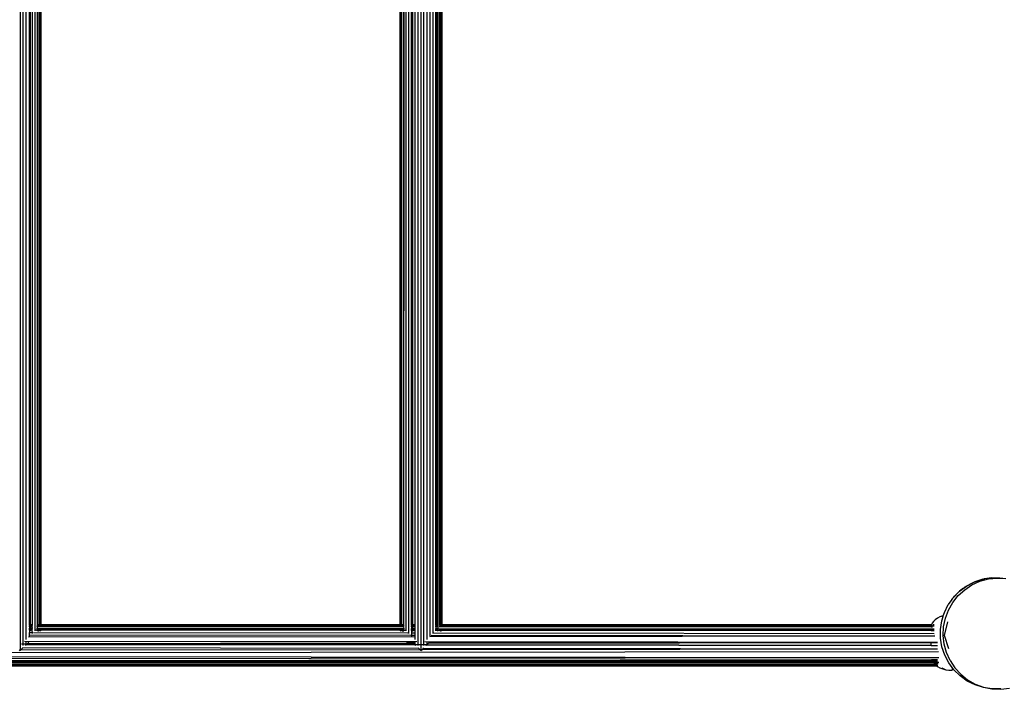
# Model space of a CAD drawing. Extents: x -3.6 to 3, y -5.5 to 5.3.
# Drawn here: x 0 to 0.8, y -0.7 to -0.1 of the extents above; entities that cross this region are included whole.
import ezdxf

# ---------------------------------------------------------------- set-up
doc = ezdxf.new("R2010")
doc.units = 0
doc.layers.get('0').update_dxf_attribs({"linetype": 'CONTINUOUS'})

msp = doc.modelspace()

# ---------------------------------------------------------------- linework, layer by layer
for p, q in [((-0.04504, 0.33945), (-0.04504, -0.66179)), ((-0.04252, -0.66079), (-0.04252, 0.33701)), ((-0.03993, -0.65692), (-0.03993, 0.33449)), ((0.28268, 0.33701), (0.28268, -0.66122)), ((0.2852, 0.33945), (0.2852, -0.66179)), ((0.28772, -0.66123), (0.28772, 0.33701)), ((0.29031, -0.65692), (0.29031, 0.33449)), ((-0.03274, -0.64986), (-0.03274, 0.32752)), ((0.2729, 0.32752), (0.2729, -0.64986)), ((0.27509, 0.32967), (0.27509, -0.65201)), ((0.29287, -0.6544), (0.29287, 0.33201)), ((0.2953, -0.65201), (0.2953, 0.32967)), ((-0.03737, -0.64492), (-0.03737, 0.32258)), ((-0.0366, 0.32258), (-0.0366, -0.64492)), ((-0.03494, -0.64492), (-0.03494, 0.32258)), ((-0.03089, 0.32258), (-0.03089, -0.64492)), ((-0.03064, -0.64492), (-0.03064, 0.32258)), ((-0.02944, -0.64492), (-0.02944, 0.32258)), ((-0.02842, -0.64492), (-0.02842, 0.32258)), ((-0.02783, -0.64492), (-0.02783, 0.32258)), ((-0.02765, -0.64492), (-0.02765, 0.32258)), ((0.26781, 0.32258), (0.26781, -0.64492)), ((0.26799, 0.32258), (0.26799, -0.64492)), ((0.26858, 0.32258), (0.26858, -0.64492)), ((0.26959, -0.64492), (0.26959, 0.32258)), ((0.2708, 0.32258), (0.2708, -0.64492)), ((0.27105, 0.32258), (0.271, -0.64492)), ((0.27752, -0.64492), (0.27752, 0.32258)), ((0.27857, -0.64492), (0.27857, 0.32258)), ((0.28009, 0.32258), (0.28009, -0.64492)), ((0.29749, -0.64492), (0.29749, 0.32258)), ((0.29788, -0.64492), (0.29788, 0.32258)), ((0.2988, -0.64492), (0.2988, 0.32258)), ((0.29935, -0.64492), (0.29935, 0.32258)), ((0.3008, -0.64492), (0.3008, 0.32258)), ((0.30182, -0.64492), (0.30182, 0.32258)), ((0.3024, -0.64492), (0.3024, 0.32258)), ((0.30259, -0.64492), (0.30259, 0.32258)), ((0.74151, -0.60942), (0.748, -0.60729)), ((0.74585, -0.60791), (0.74151, -0.60942)), ((0.7458, -0.60892), (0.75274, -0.60701)), ((0.74661, -0.60766), (0.7465, -0.60769)), ((0.748, -0.60729), (0.74661, -0.60766)), ((0.748, -0.60729), (0.74869, -0.60718)), ((0.74878, -0.60716), (0.74869, -0.60718)), ((0.74886, -0.60714), (0.74878, -0.60716)), ((0.74894, -0.60712), (0.74886, -0.60714)), ((0.74902, -0.6071), (0.74894, -0.60712)), ((0.7491, -0.60708), (0.74902, -0.6071)), ((0.74917, -0.60706), (0.7491, -0.60708)), ((0.74925, -0.60704), (0.74917, -0.60706)), ((0.74931, -0.60703), (0.74925, -0.60704)), ((0.74938, -0.60701), (0.74931, -0.60703)), ((0.74944, -0.607), (0.74938, -0.60701)), ((0.74944, -0.607), (0.74955, -0.60697)), ((0.74955, -0.60697), (0.74965, -0.60695)), ((0.74965, -0.60695), (0.74973, -0.60693)), ((0.74983, -0.60691), (0.74973, -0.60693)), ((0.74983, -0.60691), (0.74989, -0.6069)), ((0.7551, -0.60612), (0.74989, -0.6069)), ((0.75274, -0.60701), (0.75989, -0.60621)), ((0.7551, -0.60612), (0.7623, -0.60607)), ((0.75989, -0.60621), (0.76468, -0.60643)), ((0.7623, -0.60607), (0.76468, -0.60643)), ((0.76468, -0.60643), (0.76708, -0.60654)), ((0.72792, -0.62071), (0.73323, -0.61586)), ((0.72899, -0.61715), (0.73478, -0.61288)), ((0.73231, -0.61455), (0.72899, -0.61715)), ((0.72899, -0.61715), (0.73047, -0.61592)), ((0.73478, -0.61288), (0.73287, -0.61414)), ((0.73323, -0.61586), (0.73924, -0.6119)), ((0.73478, -0.61288), (0.74117, -0.60956)), ((0.7388, -0.61067), (0.73478, -0.61288)), ((0.73478, -0.61288), (0.73676, -0.61172)), ((0.73924, -0.6119), (0.7458, -0.60892)), ((0.74117, -0.60956), (0.73942, -0.61035)), ((0.74151, -0.60942), (0.74117, -0.60956)), ((0.74151, -0.60942), (0.74366, -0.60861)), ((0.72274, -0.62381), (0.71974, -0.62813)), ((0.72274, -0.62381), (0.72276, -0.62378)), ((0.72276, -0.62378), (0.72281, -0.62372)), ((0.72276, -0.62378), (0.72279, -0.62374)), ((0.72279, -0.62374), (0.72283, -0.6237)), ((0.72279, -0.62374), (0.72281, -0.62372)), ((0.72281, -0.62372), (0.72285, -0.62367)), ((0.72281, -0.62372), (0.72283, -0.6237)), ((0.72283, -0.6237), (0.72285, -0.62367)), ((0.72285, -0.62367), (0.7229, -0.6236)), ((0.7229, -0.6236), (0.72296, -0.62352)), ((0.72296, -0.62352), (0.72304, -0.62343)), ((0.72304, -0.62343), (0.72308, -0.62338)), ((0.72308, -0.62338), (0.72312, -0.62333)), ((0.72312, -0.62333), (0.72316, -0.62328)), ((0.72316, -0.62328), (0.72321, -0.62322)), ((0.72321, -0.62322), (0.72326, -0.62316)), ((0.72326, -0.62316), (0.72331, -0.6231)), ((0.72331, -0.6231), (0.72336, -0.62304)), ((0.72336, -0.62304), (0.72342, -0.62297)), ((0.72342, -0.62297), (0.72347, -0.62291)), ((0.72343, -0.62634), (0.72792, -0.62071)), ((0.72347, -0.62291), (0.72393, -0.62227)), ((0.72393, -0.62227), (0.72395, -0.62225)), ((0.72395, -0.62225), (0.72871, -0.61739)), ((0.72395, -0.62225), (0.72496, -0.6211)), ((0.72496, -0.6211), (0.72655, -0.61945)), ((0.72871, -0.61739), (0.72703, -0.61896)), ((0.72871, -0.61739), (0.72899, -0.61715)), ((0.71652, -0.63456), (0.71974, -0.62813)), ((0.71734, -0.63933), (0.71987, -0.6326)), ((0.71987, -0.6326), (0.72343, -0.62634)), ((0.70895, -0.64062), (0.70753, -0.642)), ((0.71072, -0.63938), (0.70895, -0.64062)), ((0.71278, -0.63833), (0.71072, -0.63938)), ((0.7151, -0.63749), (0.71278, -0.63833)), ((0.71546, -0.63792), (0.71431, -0.63848)), ((0.71434, -0.64142), (0.71546, -0.63792)), ((0.71563, -0.63736), (0.7151, -0.63749)), ((0.71546, -0.63792), (0.71563, -0.63736)), ((0.71563, -0.63736), (0.71652, -0.63456)), ((0.71589, -0.64639), (0.71734, -0.63933)), ((-0.0366, -0.64492), (-0.03737, -0.64492)), ((-0.03737, -0.64505), (-0.03737, -0.64492)), ((-0.03737, -0.64505), (-0.0366, -0.64505)), ((-0.03737, -0.64505), (-0.03737, -0.64552)), ((-0.0366, -0.64552), (-0.03737, -0.64552)), ((-0.03737, -0.64614), (-0.03737, -0.64552)), ((-0.0366, -0.64614), (-0.03737, -0.64614)), ((-0.03737, -0.6464), (-0.03737, -0.64614)), ((-0.0366, -0.6464), (-0.03737, -0.6464)), ((-0.03737, -0.6464), (-0.03737, -0.64764)), ((-0.03737, -0.64764), (-0.0366, -0.64764)), ((-0.03737, -0.64819), (-0.03737, -0.64764)), ((-0.0366, -0.64815), (-0.03737, -0.64819)), ((-0.03737, -0.64832), (-0.03737, -0.64819)), ((-0.03737, -0.64832), (-0.0366, -0.64832)), ((-0.03737, -0.64879), (-0.03737, -0.64832)), ((-0.03737, -0.64879), (-0.0366, -0.64883)), ((-0.03737, -0.64883), (-0.03737, -0.64879)), ((-0.0366, -0.64883), (-0.03737, -0.64883)), ((-0.03737, -0.64904), (-0.03737, -0.64883)), ((-0.0366, -0.64492), (-0.0366, -0.64505)), ((-0.03494, -0.64492), (-0.0366, -0.64492)), ((-0.0366, -0.64505), (-0.0366, -0.64552)), ((-0.0366, -0.64505), (-0.03494, -0.64505)), ((-0.0366, -0.64614), (-0.0366, -0.64552)), ((-0.03494, -0.64552), (-0.0366, -0.64552)), ((-0.0366, -0.64614), (-0.0366, -0.6464)), ((-0.03497, -0.64614), (-0.0366, -0.64614)), ((-0.03497, -0.6464), (-0.0366, -0.6464)), ((-0.0366, -0.6464), (-0.0366, -0.64764)), ((-0.0366, -0.64764), (-0.0366, -0.64815)), ((-0.0366, -0.64764), (-0.03494, -0.64764)), ((-0.03497, -0.64815), (-0.0366, -0.64815)), ((-0.0366, -0.64815), (-0.0366, -0.64832)), ((-0.0366, -0.64832), (-0.03497, -0.64832)), ((-0.0366, -0.64832), (-0.0366, -0.64883)), ((-0.03497, -0.64883), (-0.0366, -0.64883)), ((-0.0366, -0.64883), (-0.0366, -0.64904)), ((-0.03497, -0.64513), (-0.03494, -0.64505)), ((-0.03494, -0.64552), (-0.03497, -0.64513)), ((-0.03497, -0.64576), (-0.03494, -0.64552)), ((-0.03497, -0.64614), (-0.03497, -0.64576)), ((-0.03497, -0.6464), (-0.03497, -0.64614)), ((-0.03494, -0.64614), (-0.03497, -0.64614)), ((-0.03497, -0.64677), (-0.03497, -0.6464)), ((-0.03494, -0.6464), (-0.03497, -0.6464)), ((-0.03494, -0.64764), (-0.03497, -0.64677)), ((-0.03497, -0.64815), (-0.03494, -0.64764)), ((-0.03494, -0.64819), (-0.03497, -0.64815)), ((-0.03497, -0.64815), (-0.03497, -0.64832)), ((-0.03497, -0.64832), (-0.03494, -0.64832)), ((-0.03497, -0.64883), (-0.03497, -0.64832)), ((-0.03497, -0.64883), (-0.03494, -0.64879)), ((-0.03494, -0.64883), (-0.03497, -0.64883)), ((-0.03497, -0.64904), (-0.03497, -0.64883)), ((-0.03494, -0.64505), (-0.03494, -0.64492)), ((-0.03089, -0.64492), (-0.03089, -0.64505)), ((-0.03089, -0.64492), (-0.03064, -0.64492)), ((-0.03089, -0.64505), (-0.03085, -0.64513)), ((-0.03089, -0.64505), (-0.03089, -0.64552)), ((-0.03089, -0.64505), (-0.03064, -0.64505)), ((-0.02944, -0.64552), (-0.03089, -0.64552)), ((-0.03089, -0.64613), (-0.03089, -0.64552)), ((-0.03085, -0.64576), (-0.03089, -0.64613)), ((-0.03089, -0.64613), (-0.03089, -0.6464)), ((-0.03089, -0.64613), (-0.03064, -0.64613)), ((-0.03089, -0.6464), (-0.03085, -0.64677)), ((-0.03089, -0.6464), (-0.03089, -0.64764)), ((-0.03089, -0.6464), (-0.03064, -0.6464)), ((-0.03089, -0.64764), (0.27105, -0.64785)), ((-0.03089, -0.64807), (-0.03089, -0.64764)), ((-0.03085, -0.64815), (-0.03089, -0.64819)), ((-0.03089, -0.64819), (-0.03089, -0.64815)), ((-0.03089, -0.64819), (-0.03089, -0.64832)), ((-0.03089, -0.64832), (-0.03089, -0.64879)), ((-0.03089, -0.64832), (-0.03064, -0.64832)), ((-0.03089, -0.64879), (-0.03085, -0.64882)), ((-0.03089, -0.64879), (-0.03089, -0.64882)), ((-0.03085, -0.64882), (-0.03089, -0.64882)), ((-0.03089, -0.64882), (-0.03089, -0.64904)), ((-0.03064, -0.64815), (-0.03085, -0.64815)), ((-0.03064, -0.64882), (-0.03085, -0.64882)), ((-0.03064, -0.64505), (-0.03064, -0.64492)), ((-0.02944, -0.64492), (-0.03064, -0.64492)), ((-0.03064, -0.64513), (-0.03064, -0.64505)), ((-0.03064, -0.64505), (-0.02944, -0.64505)), ((-0.03064, -0.64613), (-0.03064, -0.64576)), ((-0.03064, -0.6464), (-0.03064, -0.64613)), ((-0.02944, -0.64613), (-0.03064, -0.64613)), ((-0.03064, -0.64677), (-0.03064, -0.6464)), ((-0.02944, -0.6464), (-0.03064, -0.6464)), ((-0.02944, -0.64819), (-0.03064, -0.64815)), ((-0.03064, -0.64815), (-0.03064, -0.64832)), ((-0.03064, -0.64832), (-0.02944, -0.64832)), ((-0.03064, -0.64882), (-0.03064, -0.64832)), ((-0.03064, -0.64882), (-0.02944, -0.64879)), ((-0.03064, -0.64904), (-0.03064, -0.64882)), ((-0.02944, -0.64882), (-0.03064, -0.64882)), ((-0.02944, -0.64505), (-0.02944, -0.64492)), ((-0.02944, -0.64552), (-0.02944, -0.64505)), ((-0.02944, -0.64613), (-0.02944, -0.64552)), ((-0.02944, -0.6464), (-0.02944, -0.64613)), ((-0.02944, -0.64677), (-0.02944, -0.6464)), ((-0.02944, -0.64819), (-0.02944, -0.64815)), ((-0.02944, -0.64832), (-0.02944, -0.64819)), ((-0.02944, -0.64879), (-0.02944, -0.64832)), ((-0.02944, -0.64882), (-0.02944, -0.64879)), ((-0.02944, -0.64905), (-0.02944, -0.64882)), ((-0.02842, -0.64613), (-0.0289, -0.64613)), ((-0.02783, -0.64492), (-0.02842, -0.64492)), ((-0.02842, -0.64505), (-0.02842, -0.64492)), ((-0.02842, -0.64505), (-0.02783, -0.64505)), ((-0.02842, -0.64553), (-0.02842, -0.64505)), ((0.26858, -0.64562), (-0.02842, -0.64553)), ((-0.02842, -0.64569), (-0.02842, -0.64553)), ((-0.02842, -0.64613), (-0.02842, -0.64576)), ((-0.02842, -0.6464), (-0.02842, -0.64613)), ((-0.02783, -0.64613), (-0.02842, -0.64613)), ((-0.02842, -0.64677), (-0.02842, -0.6464)), ((-0.02783, -0.6464), (-0.02842, -0.6464)), ((-0.02783, -0.64815), (-0.02842, -0.64819)), ((-0.02842, -0.64819), (-0.02842, -0.64815)), ((-0.02842, -0.64832), (-0.02842, -0.64819)), ((-0.02842, -0.64832), (-0.02783, -0.64832)), ((-0.02842, -0.64879), (-0.02842, -0.64832)), ((-0.02842, -0.64879), (-0.02783, -0.64882)), ((-0.02842, -0.64882), (-0.02842, -0.64879)), ((-0.02783, -0.64882), (-0.02842, -0.64882)), ((-0.02842, -0.64905), (-0.02842, -0.64882)), ((-0.02783, -0.64505), (-0.02783, -0.64492)), ((-0.02765, -0.64492), (-0.02783, -0.64492)), ((-0.02783, -0.64513), (-0.02783, -0.64505)), ((-0.02783, -0.64505), (-0.02765, -0.64505)), ((-0.02783, -0.64613), (-0.02783, -0.64576)), ((-0.02783, -0.6464), (-0.02783, -0.64613)), ((-0.02765, -0.64613), (-0.02783, -0.64613)), ((-0.02783, -0.64677), (-0.02783, -0.6464)), ((-0.02765, -0.6464), (-0.02783, -0.6464)), ((-0.02765, -0.64819), (-0.02783, -0.64815)), ((-0.02783, -0.64815), (-0.02783, -0.64832)), ((-0.02783, -0.64832), (-0.02765, -0.64832)), ((-0.02783, -0.64882), (-0.02783, -0.64832)), ((-0.02765, -0.64882), (-0.02783, -0.64882)), ((-0.02783, -0.64905), (-0.02783, -0.64882)), ((-0.02765, -0.64505), (-0.02765, -0.64492)), ((0.26781, -0.64492), (-0.02765, -0.64492)), ((-0.02765, -0.64513), (-0.02765, -0.64505)), ((-0.02765, -0.64505), (0.26781, -0.64509)), ((-0.02765, -0.64613), (-0.02765, -0.64576)), ((0.26781, -0.64598), (-0.02765, -0.64613)), ((-0.02765, -0.6464), (-0.02765, -0.64613)), ((-0.02765, -0.64677), (-0.02765, -0.6464)), ((0.26781, -0.64655), (-0.02765, -0.6464)), ((0.12034, -0.64815), (-0.02765, -0.64819)), ((-0.02765, -0.64819), (-0.02765, -0.64815)), ((-0.02765, -0.64832), (-0.02765, -0.64819)), ((-0.02765, -0.64832), (0.26781, -0.6484)), ((-0.02765, -0.64882), (-0.02765, -0.64832)), ((-0.02765, -0.64882), (0.26781, -0.64854)), ((0.26781, -0.6487), (-0.02765, -0.64882)), ((-0.02765, -0.64905), (-0.02765, -0.64882)), ((0.26781, -0.64492), (0.26781, -0.64509)), ((0.26799, -0.64492), (0.26781, -0.64492)), ((0.26781, -0.64509), (0.26781, -0.64513)), ((0.26781, -0.64509), (0.26799, -0.64509)), ((0.26781, -0.64576), (0.26781, -0.64598)), ((0.26781, -0.64598), (0.26781, -0.64655)), ((0.26799, -0.64598), (0.26781, -0.64598)), ((0.26781, -0.64655), (0.26781, -0.64677)), ((0.26799, -0.64655), (0.26781, -0.64655)), ((0.26781, -0.64815), (0.26781, -0.6484)), ((0.26781, -0.6484), (0.26781, -0.64854)), ((0.26781, -0.6484), (0.26799, -0.6484)), ((0.26781, -0.64854), (0.26781, -0.6487)), ((0.26781, -0.64854), (0.26799, -0.64854)), ((0.26781, -0.6487), (0.26781, -0.64906)), ((0.26799, -0.6487), (0.26781, -0.6487)), ((0.26799, -0.64492), (0.26799, -0.64509)), ((0.26858, -0.64492), (0.26799, -0.64492)), ((0.26799, -0.64509), (0.26799, -0.64513)), ((0.26799, -0.64509), (0.26858, -0.64509)), ((0.26799, -0.64576), (0.26799, -0.64598)), ((0.26799, -0.64598), (0.26799, -0.64655)), ((0.26858, -0.64598), (0.26799, -0.64598)), ((0.26799, -0.64655), (0.26799, -0.64677)), ((0.26858, -0.64655), (0.26799, -0.64655)), ((0.26799, -0.64815), (0.26799, -0.6484)), ((0.26799, -0.6484), (0.26858, -0.6484)), ((0.26799, -0.6484), (0.26799, -0.64854)), ((0.26799, -0.64854), (0.26858, -0.64854)), ((0.26799, -0.64854), (0.26799, -0.6487)), ((0.26858, -0.6487), (0.26799, -0.6487)), ((0.26799, -0.6487), (0.26799, -0.64907)), ((0.26858, -0.64492), (0.26858, -0.64509)), ((0.26858, -0.64509), (0.26858, -0.64562)), ((0.26858, -0.64562), (0.26858, -0.64569)), ((0.26858, -0.64576), (0.26858, -0.64598)), ((0.26858, -0.64598), (0.26858, -0.64655)), ((0.26891, -0.64598), (0.26858, -0.64598)), ((0.26858, -0.64655), (0.26858, -0.64677)), ((0.26858, -0.64815), (0.26858, -0.6484)), ((0.26858, -0.6484), (0.26858, -0.64854)), ((0.26858, -0.64854), (0.26858, -0.6487)), ((0.26858, -0.6487), (0.26858, -0.64906)), ((0.2708, -0.64492), (0.26959, -0.64492)), ((0.26959, -0.64509), (0.26959, -0.64492)), ((0.26959, -0.64509), (0.2708, -0.64509)), ((0.26959, -0.64509), (0.26959, -0.64562)), ((0.27105, -0.64562), (0.26959, -0.64562)), ((0.26959, -0.64598), (0.26959, -0.64562)), ((0.2708, -0.64598), (0.26959, -0.64598)), ((0.26959, -0.64655), (0.26959, -0.64598)), ((0.2708, -0.64655), (0.26959, -0.64655)), ((0.26959, -0.64677), (0.26959, -0.64655)), ((0.26959, -0.64815), (0.26959, -0.6484)), ((0.26959, -0.6484), (0.2708, -0.6484)), ((0.26959, -0.6484), (0.26959, -0.64854)), ((0.26959, -0.64854), (0.2708, -0.64854)), ((0.26959, -0.64854), (0.26959, -0.6487)), ((0.2708, -0.6487), (0.26959, -0.6487)), ((0.26959, -0.6487), (0.26959, -0.64906)), ((0.271, -0.64492), (0.2708, -0.64492)), ((0.2708, -0.64492), (0.2708, -0.64509)), ((0.2708, -0.64509), (0.271, -0.64509)), ((0.2708, -0.64509), (0.2708, -0.64513)), ((0.2708, -0.64576), (0.2708, -0.64598)), ((0.271, -0.64598), (0.2708, -0.64598)), ((0.2708, -0.64598), (0.2708, -0.64655)), ((0.271, -0.64655), (0.2708, -0.64655)), ((0.2708, -0.64655), (0.2708, -0.64677)), ((0.2708, -0.64815), (0.2708, -0.6484)), ((0.2708, -0.6484), (0.271, -0.6484)), ((0.2708, -0.6484), (0.2708, -0.64854)), ((0.2708, -0.64854), (0.271, -0.64854)), ((0.2708, -0.64854), (0.2708, -0.6487)), ((0.2708, -0.6487), (0.2708, -0.64906)), ((0.27105, -0.6487), (0.2708, -0.6487)), ((0.27105, -0.64492), (0.271, -0.64492)), ((0.271, -0.64492), (0.271, -0.64509)), ((0.271, -0.64509), (0.27105, -0.64509)), ((0.271, -0.64509), (0.271, -0.64513)), ((0.271, -0.64513), (0.27105, -0.64562)), ((0.27105, -0.64562), (0.271, -0.64576)), ((0.271, -0.64576), (0.271, -0.64598)), ((0.27105, -0.64598), (0.271, -0.64598)), ((0.271, -0.64598), (0.271, -0.64655)), ((0.27105, -0.64655), (0.271, -0.64655)), ((0.271, -0.64655), (0.271, -0.64677)), ((0.271, -0.64677), (0.27105, -0.64785)), ((0.271, -0.64815), (0.271, -0.6484)), ((0.27105, -0.64815), (0.271, -0.6484)), ((0.271, -0.6484), (0.27105, -0.6484)), ((0.271, -0.6484), (0.271, -0.64854)), ((0.271, -0.64854), (0.27105, -0.64854)), ((0.271, -0.64854), (0.27105, -0.6487)), ((0.27105, -0.64785), (0.27105, -0.64807)), ((0.27105, -0.6487), (0.27105, -0.64917)), ((0.27857, -0.64492), (0.27752, -0.64492)), ((0.27752, -0.64509), (0.27752, -0.64492)), ((0.27752, -0.64509), (0.27857, -0.64509)), ((0.27752, -0.64509), (0.27752, -0.64562)), ((0.27856, -0.64562), (0.27752, -0.64562)), ((0.27752, -0.64598), (0.27752, -0.64562)), ((0.27857, -0.64598), (0.27752, -0.64598)), ((0.27752, -0.64656), (0.27752, -0.64598)), ((0.27857, -0.64656), (0.27752, -0.64656)), ((0.27752, -0.64656), (0.27752, -0.64785)), ((0.27752, -0.64785), (0.27856, -0.64785)), ((0.27752, -0.6484), (0.27752, -0.64785)), ((0.27752, -0.6484), (0.27857, -0.6484)), ((0.27752, -0.64853), (0.27752, -0.6484)), ((0.27752, -0.64853), (0.27857, -0.64853)), ((0.27752, -0.6487), (0.27752, -0.64853)), ((0.27857, -0.6487), (0.27752, -0.6487)), ((0.27752, -0.64917), (0.27752, -0.6487)), ((0.27856, -0.64562), (0.27857, -0.64513)), ((0.28009, -0.64562), (0.27856, -0.64562)), ((0.27857, -0.64576), (0.27856, -0.64562)), ((0.27856, -0.64785), (0.27857, -0.64677)), ((0.27856, -0.64785), (0.28009, -0.64785)), ((0.27857, -0.64815), (0.27856, -0.64785)), ((0.28009, -0.64492), (0.27857, -0.64492)), ((0.27857, -0.64509), (0.27857, -0.64492)), ((0.27857, -0.64509), (0.28009, -0.64509)), ((0.27857, -0.64513), (0.27857, -0.64509)), ((0.27857, -0.64598), (0.27857, -0.64576)), ((0.28009, -0.64598), (0.27857, -0.64598)), ((0.27857, -0.64656), (0.27857, -0.64598)), ((0.28009, -0.64656), (0.27857, -0.64656)), ((0.27857, -0.64677), (0.27857, -0.64656)), ((0.27857, -0.6484), (0.27857, -0.64815)), ((0.27857, -0.6484), (0.28009, -0.6484)), ((0.27857, -0.64853), (0.27857, -0.6484)), ((0.27857, -0.64853), (0.28009, -0.64853)), ((0.27857, -0.6487), (0.27857, -0.64853)), ((0.28009, -0.64869), (0.27857, -0.6487)), ((0.27857, -0.64917), (0.27857, -0.6487)), ((0.28009, -0.64492), (0.28009, -0.64509)), ((0.28009, -0.64509), (0.28009, -0.64562)), ((0.28009, -0.64562), (0.28009, -0.64598)), ((0.28009, -0.64598), (0.28009, -0.64656)), ((0.28009, -0.64656), (0.28009, -0.64785)), ((0.28009, -0.64785), (0.28009, -0.6484)), ((0.28009, -0.6484), (0.28009, -0.64853)), ((0.28009, -0.64853), (0.28009, -0.64869)), ((0.28009, -0.64869), (0.28009, -0.64917)), ((0.29788, -0.64492), (0.29749, -0.64492)), ((0.29749, -0.64509), (0.29749, -0.64492)), ((0.29749, -0.64509), (0.29788, -0.64513)), ((0.29749, -0.64509), (0.29749, -0.64563)), ((0.29788, -0.64563), (0.29749, -0.64563)), ((0.29749, -0.64597), (0.29749, -0.64563)), ((0.29788, -0.64597), (0.29749, -0.64597)), ((0.29749, -0.64657), (0.29749, -0.64597)), ((0.29788, -0.64657), (0.29749, -0.64657)), ((0.29749, -0.64657), (0.29749, -0.64786)), ((0.29749, -0.64786), (0.29935, -0.64787)), ((0.29749, -0.64841), (0.29749, -0.64786)), ((0.29749, -0.64841), (0.29788, -0.64841)), ((0.29749, -0.64851), (0.29749, -0.64841)), ((0.29749, -0.64851), (0.29788, -0.64851)), ((0.29749, -0.64869), (0.29749, -0.64851)), ((0.29788, -0.64869), (0.29749, -0.64869)), ((0.29749, -0.64918), (0.29749, -0.64869)), ((0.2988, -0.64492), (0.29788, -0.64492)), ((0.29788, -0.64513), (0.29788, -0.64492)), ((0.29788, -0.64513), (0.2988, -0.64513)), ((0.29788, -0.64563), (0.29788, -0.64513)), ((0.29881, -0.64559), (0.29788, -0.64563)), ((0.29788, -0.64597), (0.29788, -0.64563)), ((0.2988, -0.64597), (0.29788, -0.64597)), ((0.29788, -0.64657), (0.29788, -0.64597)), ((0.2988, -0.64657), (0.29788, -0.64657)), ((0.29788, -0.64677), (0.29788, -0.64657)), ((0.29788, -0.64841), (0.29788, -0.64815)), ((0.29788, -0.64841), (0.2988, -0.64841)), ((0.29788, -0.64851), (0.29788, -0.64841)), ((0.29788, -0.64851), (0.2988, -0.64851)), ((0.29788, -0.64869), (0.29788, -0.64851)), ((0.2988, -0.64869), (0.29788, -0.64869)), ((0.29788, -0.64918), (0.29788, -0.64869)), ((0.29935, -0.64492), (0.2988, -0.64492)), ((0.2988, -0.64513), (0.2988, -0.64492)), ((0.2988, -0.64513), (0.29935, -0.64509)), ((0.29881, -0.64559), (0.2988, -0.64513)), ((0.2988, -0.64597), (0.2988, -0.64576)), ((0.29935, -0.64597), (0.2988, -0.64597)), ((0.2988, -0.64657), (0.2988, -0.64597)), ((0.29935, -0.64657), (0.2988, -0.64657)), ((0.2988, -0.64677), (0.2988, -0.64657)), ((0.2988, -0.64841), (0.2988, -0.64815)), ((0.2988, -0.64841), (0.29935, -0.64841)), ((0.2988, -0.64851), (0.2988, -0.64841)), ((0.2988, -0.64851), (0.29935, -0.64851)), ((0.2988, -0.64869), (0.2988, -0.64851)), ((0.29935, -0.64869), (0.2988, -0.64869)), ((0.2988, -0.64918), (0.2988, -0.64869)), ((0.29935, -0.64563), (0.29881, -0.64559)), ((0.29935, -0.64509), (0.29935, -0.64492)), ((0.29935, -0.64563), (0.29935, -0.64509)), ((0.29935, -0.64597), (0.29935, -0.64563)), ((0.29935, -0.64657), (0.29935, -0.64597)), ((0.29935, -0.64787), (0.29935, -0.64657)), ((0.29935, -0.64807), (0.29935, -0.64787)), ((0.29935, -0.64841), (0.29935, -0.64815)), ((0.29935, -0.64851), (0.29935, -0.64841)), ((0.29935, -0.64869), (0.29935, -0.64851)), ((0.29935, -0.64918), (0.29935, -0.64869)), ((0.29956, -0.64787), (0.69328, -0.64815)), ((0.30182, -0.64492), (0.3008, -0.64492)), ((0.3008, -0.64509), (0.3008, -0.64492)), ((0.3008, -0.64509), (0.30182, -0.64509)), ((0.3008, -0.64509), (0.3008, -0.64563)), ((0.30182, -0.64563), (0.3008, -0.64563)), ((0.3008, -0.64597), (0.3008, -0.64563)), ((0.30182, -0.64596), (0.3008, -0.64597)), ((0.3008, -0.64657), (0.3008, -0.64597)), ((0.30182, -0.64657), (0.3008, -0.64657)), ((0.3008, -0.64677), (0.3008, -0.64657)), ((0.3008, -0.64841), (0.3008, -0.64815)), ((0.3008, -0.64841), (0.30182, -0.64841)), ((0.3008, -0.64851), (0.3008, -0.64841)), ((0.3008, -0.64851), (0.30182, -0.64851)), ((0.3008, -0.64869), (0.3008, -0.64851)), ((0.30182, -0.64869), (0.3008, -0.64869)), ((0.3008, -0.64906), (0.3008, -0.64869)), ((0.30182, -0.64509), (0.30182, -0.64492)), ((0.30182, -0.64563), (0.30182, -0.64509)), ((0.30182, -0.64569), (0.30182, -0.64563)), ((0.30182, -0.64596), (0.30182, -0.64576)), ((0.3024, -0.64596), (0.30182, -0.64596)), ((0.30182, -0.64657), (0.30182, -0.64596)), ((0.30182, -0.64677), (0.30182, -0.64657)), ((0.30182, -0.64841), (0.30182, -0.64815)), ((0.30182, -0.64851), (0.30182, -0.64841)), ((0.30182, -0.64869), (0.30182, -0.64851)), ((0.30182, -0.64906), (0.30182, -0.64869)), ((0.70576, -0.64575), (0.30188, -0.64563)), ((0.30207, -0.64841), (0.3024, -0.64841)), ((0.30259, -0.64492), (0.3024, -0.64492)), ((0.3024, -0.64509), (0.3024, -0.64492)), ((0.3024, -0.64509), (0.30259, -0.64513)), ((0.3024, -0.64513), (0.3024, -0.64509)), ((0.3024, -0.64596), (0.3024, -0.64576)), ((0.3024, -0.64657), (0.3024, -0.64596)), ((0.30259, -0.64596), (0.3024, -0.64596)), ((0.30259, -0.64657), (0.3024, -0.64657)), ((0.3024, -0.64677), (0.3024, -0.64657)), ((0.3024, -0.64841), (0.3024, -0.64815)), ((0.3024, -0.64841), (0.30259, -0.64841)), ((0.3024, -0.64851), (0.3024, -0.64841)), ((0.3024, -0.64851), (0.30259, -0.64851)), ((0.3024, -0.64869), (0.3024, -0.64851)), ((0.30259, -0.64869), (0.3024, -0.64869)), ((0.3024, -0.64906), (0.3024, -0.64869)), ((0.70591, -0.64492), (0.30259, -0.64492)), ((0.30259, -0.64513), (0.30259, -0.64492)), ((0.30259, -0.64513), (0.70584, -0.64513)), ((0.70576, -0.64575), (0.30259, -0.64596)), ((0.30259, -0.64596), (0.30259, -0.64576)), ((0.30259, -0.64657), (0.30259, -0.64596)), ((0.30259, -0.64677), (0.30259, -0.64657)), ((0.70564, -0.64677), (0.30259, -0.64657)), ((0.30259, -0.64841), (0.30259, -0.64815)), ((0.30259, -0.64841), (0.39467, -0.64843)), ((0.30259, -0.64851), (0.30259, -0.64841)), ((0.30259, -0.64851), (0.39467, -0.64843)), ((0.30259, -0.64869), (0.30259, -0.64851)), ((0.70564, -0.64852), (0.30259, -0.64869)), ((0.30259, -0.64906), (0.30259, -0.64869)), ((0.39467, -0.64843), (0.69328, -0.64815)), ((0.39467, -0.64843), (0.70564, -0.64852)), ((0.69328, -0.64815), (0.70564, -0.64817)), ((0.70576, -0.64575), (0.70564, -0.64668)), ((0.70564, -0.64668), (0.70564, -0.64677)), ((0.70685, -0.64677), (0.70564, -0.64677)), ((0.70564, -0.64817), (0.70796, -0.64814)), ((0.70564, -0.64814), (0.70564, -0.64817)), ((0.70564, -0.64817), (0.70796, -0.64817)), ((0.70564, -0.64817), (0.70564, -0.64852)), ((0.70796, -0.64852), (0.70564, -0.64852)), ((0.70564, -0.64935), (0.70564, -0.64852)), ((0.70638, -0.64575), (0.70576, -0.64575)), ((0.70585, -0.64507), (0.70584, -0.64513)), ((0.70584, -0.64513), (0.70623, -0.64513)), ((0.70591, -0.64492), (0.70585, -0.64507)), ((0.70649, -0.64349), (0.70591, -0.64492)), ((0.70623, -0.64492), (0.70591, -0.64492)), ((0.70796, -0.64576), (0.70647, -0.64576)), ((0.70753, -0.642), (0.70649, -0.64349)), ((0.70697, -0.64513), (0.70796, -0.64513)), ((0.70796, -0.64492), (0.70714, -0.64492)), ((0.71327, -0.64854), (0.71434, -0.64142)), ((0.71332, -0.65574), (0.71327, -0.64854)), ((0.71557, -0.65358), (0.71589, -0.64639)), ((0.71657, -0.65354), (0.71943, -0.64229)), ((0.28009, -0.65462), (-0.03803, -0.655)), ((-0.0366, -0.64904), (-0.03737, -0.64904)), ((-0.03737, -0.64922), (-0.03737, -0.64904)), ((-0.0366, -0.64922), (-0.03737, -0.64922)), ((-0.03737, -0.64922), (-0.03737, -0.65111)), ((-0.03737, -0.65111), (-0.03494, -0.65111)), ((-0.03737, -0.65326), (-0.03737, -0.65111)), ((0.27679, -0.6536), (-0.03737, -0.65326)), ((-0.03737, -0.6544), (-0.03737, -0.65326)), ((-0.03497, -0.64904), (-0.0366, -0.64904)), ((-0.0366, -0.64904), (-0.0366, -0.64922)), ((-0.03497, -0.64922), (-0.0366, -0.64922)), ((-0.0366, -0.64922), (-0.0366, -0.64986)), ((-0.03494, -0.64904), (-0.03497, -0.64904)), ((-0.03497, -0.64922), (-0.03497, -0.64904)), ((-0.03494, -0.64922), (-0.03497, -0.64922)), ((-0.03497, -0.64986), (-0.03497, -0.64922)), ((-0.03494, -0.65111), (-0.03497, -0.64986)), ((-0.03494, -0.65201), (-0.03494, -0.65111)), ((-0.03405, -0.65111), (0.27452, -0.65141)), ((-0.03089, -0.64922), (-0.03209, -0.64922)), ((-0.03089, -0.64904), (-0.03089, -0.64922)), ((-0.03089, -0.64904), (-0.03064, -0.64904)), ((-0.03089, -0.64922), (-0.03085, -0.64934)), ((-0.0307, -0.64922), (-0.03089, -0.64922)), ((-0.03085, -0.64934), (-0.03089, -0.64937)), ((-0.03089, -0.64974), (-0.03089, -0.64937)), ((-0.02977, -0.6496), (-0.03089, -0.64974)), ((-0.03089, -0.64983), (-0.03089, -0.64974)), ((-0.03011, -0.64986), (-0.03089, -0.64983)), ((-0.03089, -0.64986), (-0.03089, -0.64983)), ((-0.03085, -0.64934), (-0.0307, -0.64922)), ((-0.03085, -0.64934), (-0.02944, -0.64927)), ((-0.03085, -0.64934), (-0.02944, -0.64935)), ((-0.03085, -0.64934), (-0.02977, -0.6496)), ((-0.0307, -0.64922), (-0.03064, -0.64918)), ((-0.03002, -0.64922), (-0.0307, -0.64922)), ((-0.03064, -0.64918), (-0.03064, -0.64904)), ((-0.02944, -0.64905), (-0.03064, -0.64904)), ((-0.02944, -0.64918), (-0.03064, -0.64918)), ((-0.03002, -0.64922), (-0.03064, -0.64918)), ((-0.03006, -0.64986), (-0.03011, -0.64986)), ((-0.02944, -0.64927), (-0.03002, -0.64922)), ((-0.02944, -0.64956), (-0.02977, -0.6496)), ((-0.02977, -0.6496), (-0.02944, -0.64968)), ((-0.02944, -0.64918), (-0.02944, -0.64905)), ((-0.02944, -0.64927), (-0.02944, -0.64918)), ((-0.02842, -0.64922), (-0.02944, -0.64927)), ((-0.02944, -0.64935), (-0.02944, -0.64927)), ((-0.02944, -0.64956), (-0.02944, -0.64935)), ((-0.02944, -0.64968), (-0.02944, -0.64956)), ((-0.02944, -0.64986), (-0.02944, -0.64968)), ((-0.02842, -0.64905), (-0.02869, -0.64905)), ((-0.02783, -0.64905), (-0.02842, -0.64905)), ((-0.02842, -0.64918), (-0.02842, -0.64905)), ((-0.02783, -0.64919), (-0.02842, -0.64918)), ((-0.02842, -0.64922), (-0.02842, -0.64918)), ((-0.02842, -0.64922), (-0.02783, -0.64919)), ((-0.02842, -0.64932), (-0.02842, -0.64922)), ((-0.02783, -0.64923), (-0.02842, -0.64922)), ((-0.02783, -0.64936), (-0.02842, -0.64932)), ((-0.02842, -0.64935), (-0.02842, -0.64932)), ((-0.02842, -0.64935), (-0.02783, -0.64936)), ((-0.02842, -0.64943), (-0.02842, -0.64935)), ((-0.02783, -0.64936), (-0.02842, -0.64943)), ((-0.02842, -0.64986), (-0.02842, -0.64943)), ((-0.02835, -0.64986), (-0.02783, -0.64936)), ((-0.02783, -0.64919), (-0.02783, -0.64905)), ((-0.02765, -0.64905), (-0.02783, -0.64905)), ((-0.02765, -0.64918), (-0.02783, -0.64919)), ((-0.02783, -0.64923), (-0.02783, -0.64919)), ((-0.02783, -0.64936), (-0.0277, -0.64923)), ((-0.02783, -0.64936), (-0.02783, -0.64923)), ((-0.0277, -0.64923), (-0.02783, -0.64923)), ((-0.0277, -0.64923), (-0.02765, -0.64918)), ((0.26824, -0.64948), (-0.0277, -0.64923)), ((-0.02765, -0.64918), (-0.02765, -0.64905)), ((0.26799, -0.64923), (-0.02765, -0.64905)), ((0.26781, -0.64906), (0.26799, -0.64907)), ((0.26781, -0.64906), (0.26799, -0.64923)), ((0.26799, -0.64907), (0.26858, -0.64906)), ((0.26858, -0.64909), (0.26799, -0.64907)), ((0.26799, -0.64923), (0.26799, -0.64907)), ((0.26799, -0.64923), (0.26858, -0.6492)), ((0.26858, -0.64923), (0.26799, -0.64923)), ((0.26799, -0.64923), (0.26858, -0.64931)), ((0.26799, -0.64923), (0.26824, -0.64948)), ((0.26824, -0.64948), (0.26858, -0.6498)), ((0.26858, -0.64948), (0.26824, -0.64948)), ((0.26858, -0.64906), (0.26858, -0.64909)), ((0.26858, -0.64909), (0.26858, -0.6492)), ((0.26897, -0.64917), (0.26858, -0.6492)), ((0.26858, -0.6492), (0.26858, -0.64923)), ((0.26858, -0.64923), (0.26858, -0.64931)), ((0.26858, -0.64931), (0.26858, -0.64948)), ((0.26858, -0.64948), (0.26858, -0.6498)), ((0.26959, -0.64948), (0.26858, -0.64948)), ((0.26858, -0.6498), (0.26863, -0.64986)), ((0.26959, -0.64906), (0.2708, -0.64906)), ((0.26959, -0.64913), (0.2708, -0.64906)), ((0.26959, -0.64906), (0.26959, -0.64913)), ((0.26959, -0.64913), (0.26959, -0.64917)), ((0.271, -0.64922), (0.26959, -0.64917)), ((0.27094, -0.64917), (0.26959, -0.64917)), ((0.26959, -0.64917), (0.26959, -0.64922)), ((0.271, -0.64922), (0.26959, -0.64922)), ((0.26959, -0.64922), (0.26959, -0.64943)), ((0.26959, -0.64943), (0.26992, -0.64948)), ((0.26959, -0.64943), (0.26959, -0.64948)), ((0.26992, -0.64948), (0.26959, -0.64956)), ((0.26959, -0.64948), (0.26959, -0.64956)), ((0.26992, -0.64948), (0.26959, -0.64948)), ((0.26959, -0.64956), (0.26959, -0.64976)), ((0.26959, -0.64976), (0.27105, -0.6497)), ((0.26959, -0.64976), (0.26959, -0.64986)), ((0.26992, -0.64948), (0.26996, -0.64948)), ((0.271, -0.64922), (0.26996, -0.64948)), ((0.26996, -0.64948), (0.27105, -0.64961)), ((0.27105, -0.64948), (0.26996, -0.64948)), ((0.2708, -0.64906), (0.27094, -0.64917)), ((0.271, -0.64917), (0.27094, -0.64917)), ((0.27105, -0.64917), (0.271, -0.64917)), ((0.271, -0.64917), (0.271, -0.64922)), ((0.27105, -0.64917), (0.271, -0.64922)), ((0.271, -0.64922), (0.27105, -0.64925)), ((0.27105, -0.64925), (0.27105, -0.64948)), ((0.27105, -0.64948), (0.27105, -0.64961)), ((0.27251, -0.64948), (0.27105, -0.64948)), ((0.27105, -0.64961), (0.27105, -0.6497)), ((0.27105, -0.6497), (0.27105, -0.64986)), ((0.27857, -0.64917), (0.27752, -0.64917)), ((0.27752, -0.64948), (0.27752, -0.64917)), ((0.27857, -0.64948), (0.27752, -0.64948)), ((0.27752, -0.64948), (0.27752, -0.65142)), ((0.27752, -0.65142), (0.28009, -0.65142)), ((0.27752, -0.65142), (0.27752, -0.65361)), ((0.28009, -0.65361), (0.27752, -0.65361)), ((0.27752, -0.65361), (0.27752, -0.6544)), ((0.27856, -0.65041), (0.27857, -0.64986)), ((0.28009, -0.64917), (0.27857, -0.64917)), ((0.27857, -0.64948), (0.27857, -0.64917)), ((0.28009, -0.64949), (0.27857, -0.64948)), ((0.27857, -0.64986), (0.27857, -0.64948)), ((0.28009, -0.64917), (0.28009, -0.64949)), ((0.28009, -0.64949), (0.28009, -0.65142)), ((0.28009, -0.65142), (0.28009, -0.65361)), ((0.28009, -0.65361), (0.28009, -0.65462)), ((0.28009, -0.65462), (0.28009, -0.65692)), ((0.7087, -0.6541), (0.29265, -0.6546)), ((0.7087, -0.6541), (0.29359, -0.65362)), ((0.29585, -0.65144), (0.7081, -0.65184)), ((0.29788, -0.64918), (0.29749, -0.64918)), ((0.29749, -0.6495), (0.29749, -0.64918)), ((0.29788, -0.6495), (0.29749, -0.6495)), ((0.29749, -0.64986), (0.29749, -0.6495)), ((0.2988, -0.64918), (0.29788, -0.64918)), ((0.29788, -0.6495), (0.29788, -0.64918)), ((0.29788, -0.64985), (0.29788, -0.6495)), ((0.2988, -0.6495), (0.29788, -0.6495)), ((0.2988, -0.64968), (0.29859, -0.64985)), ((0.29935, -0.64918), (0.2988, -0.64918)), ((0.2988, -0.6495), (0.2988, -0.64918)), ((0.2988, -0.64968), (0.2988, -0.6495)), ((0.29903, -0.6495), (0.2988, -0.64968)), ((0.29903, -0.6495), (0.2988, -0.6495)), ((0.29935, -0.64962), (0.2988, -0.64968)), ((0.29935, -0.64971), (0.2988, -0.64968)), ((0.29912, -0.64985), (0.2988, -0.64968)), ((0.29935, -0.64925), (0.29903, -0.6495)), ((0.29935, -0.6495), (0.29903, -0.6495)), ((0.29935, -0.64925), (0.29935, -0.64918)), ((0.29935, -0.6495), (0.29935, -0.64925)), ((0.3008, -0.6495), (0.29935, -0.6495)), ((0.29935, -0.64962), (0.29935, -0.6495)), ((0.29935, -0.64971), (0.29935, -0.64962)), ((0.29935, -0.64985), (0.29935, -0.64971)), ((0.30182, -0.64906), (0.3008, -0.64906)), ((0.3008, -0.64915), (0.3008, -0.64906)), ((0.3008, -0.64915), (0.30182, -0.6491)), ((0.30155, -0.64918), (0.3008, -0.64915)), ((0.3008, -0.64918), (0.3008, -0.64915)), ((0.30155, -0.64918), (0.3008, -0.64918)), ((0.3008, -0.64923), (0.3008, -0.64918)), ((0.3008, -0.64923), (0.30182, -0.64923)), ((0.3008, -0.64943), (0.3008, -0.64923)), ((0.30182, -0.64931), (0.3008, -0.64943)), ((0.3008, -0.6495), (0.3008, -0.64943)), ((0.30182, -0.6495), (0.3008, -0.6495)), ((0.3008, -0.64956), (0.3008, -0.6495)), ((0.3008, -0.64956), (0.30182, -0.6498)), ((0.3008, -0.64976), (0.3008, -0.64956)), ((0.30182, -0.6498), (0.3008, -0.64976)), ((0.3008, -0.64985), (0.3008, -0.64976)), ((0.30146, -0.64985), (0.30182, -0.6498)), ((0.30182, -0.6492), (0.30155, -0.64918)), ((0.30176, -0.64985), (0.30182, -0.6498)), ((0.30182, -0.6491), (0.30182, -0.64906)), ((0.30182, -0.6492), (0.30182, -0.6491)), ((0.3024, -0.64923), (0.30182, -0.6492)), ((0.30182, -0.64923), (0.30182, -0.6492)), ((0.30182, -0.64931), (0.30182, -0.64923)), ((0.30182, -0.6495), (0.30182, -0.64931)), ((0.30182, -0.6498), (0.30212, -0.6495)), ((0.30182, -0.6498), (0.30182, -0.6495)), ((0.30212, -0.6495), (0.30182, -0.6495)), ((0.30212, -0.6495), (0.3024, -0.64923)), ((0.70564, -0.64985), (0.30212, -0.6495)), ((0.30259, -0.64906), (0.3024, -0.64906)), ((0.3024, -0.64918), (0.3024, -0.64906)), ((0.3024, -0.64923), (0.3024, -0.64918)), ((0.3024, -0.64918), (0.30245, -0.64918)), ((0.70564, -0.64935), (0.3024, -0.64923)), ((0.30245, -0.64918), (0.30259, -0.64906)), ((0.70564, -0.64935), (0.70564, -0.64985)), ((0.70796, -0.64935), (0.70564, -0.64935)), ((0.70796, -0.64985), (0.70564, -0.64985)), ((0.71449, -0.66284), (0.71332, -0.65574)), ((0.71637, -0.66073), (0.71557, -0.65358)), ((0.72017, -0.66459), (0.71657, -0.65354)), ((-0.04504, -0.66179), (-0.04504, -0.66605)), ((-0.0444, -0.66542), (-0.04275, -0.66383)), ((-0.0444, -0.66542), (0.28425, -0.665)), ((-0.04252, -0.66079), (-0.04392, -0.66079)), ((-0.04318, -0.66345), (0.28309, -0.66388)), ((-0.04252, -0.66179), (-0.04252, -0.66079)), ((-0.03993, -0.66079), (-0.04252, -0.66079)), ((-0.04129, -0.65816), (0.28191, -0.65857)), ((-0.04065, -0.66179), (-0.03993, -0.66109)), ((-0.03993, -0.66079), (-0.03993, -0.65913)), ((-0.03993, -0.66109), (-0.03993, -0.66079)), ((-0.03963, -0.66079), (-0.03993, -0.66079)), ((-0.03993, -0.66109), (-0.0398, -0.66097)), ((-0.0398, -0.66097), (-0.03963, -0.66079)), ((-0.0398, -0.66097), (0.28045, -0.66132)), ((-0.03963, -0.66079), (-0.03923, -0.66041)), ((0.28034, -0.66122), (-0.03963, -0.66079)), ((0.27916, -0.66006), (-0.03923, -0.66041)), ((-0.03923, -0.66041), (-0.03893, -0.66012)), ((-0.03893, -0.66012), (-0.03791, -0.65913)), ((-0.03893, -0.66012), (0.27878, -0.6597)), ((0.27819, -0.65913), (0.27342, -0.65913)), ((0.28009, -0.65913), (0.27819, -0.65913)), ((0.27819, -0.65913), (0.27878, -0.6597)), ((0.27878, -0.6597), (0.28009, -0.6597)), ((0.27878, -0.6597), (0.27916, -0.66006)), ((0.28009, -0.66006), (0.27916, -0.66006)), ((0.27916, -0.66006), (0.28009, -0.66097)), ((0.28009, -0.65913), (0.28009, -0.6597)), ((0.28009, -0.6597), (0.28009, -0.66006)), ((0.28009, -0.66006), (0.28009, -0.66097)), ((0.28009, -0.66097), (0.28034, -0.66122)), ((0.28034, -0.66122), (0.28045, -0.66132)), ((0.28268, -0.66122), (0.28034, -0.66122)), ((0.28045, -0.66132), (0.28093, -0.66179)), ((0.28268, -0.66122), (0.28268, -0.66179)), ((0.28456, -0.66122), (0.28268, -0.66122)), ((0.28297, -0.66377), (0.28309, -0.66388)), ((0.28309, -0.66388), (0.28425, -0.665)), ((0.28425, -0.665), (0.2852, -0.66592)), ((0.2852, -0.66179), (0.2852, -0.66592)), ((0.2852, -0.66592), (0.28615, -0.665)), ((0.28772, -0.66123), (0.28583, -0.66122)), ((0.28615, -0.665), (0.2873, -0.66388)), ((0.28615, -0.665), (0.71072, -0.66445)), ((0.2873, -0.66388), (0.28742, -0.66377)), ((0.2873, -0.66388), (0.71072, -0.66445)), ((0.28772, -0.66179), (0.28772, -0.66123)), ((0.29004, -0.66123), (0.28772, -0.66123)), ((0.28847, -0.65858), (0.70564, -0.65912)), ((0.28946, -0.66179), (0.28994, -0.66133)), ((0.28994, -0.66133), (0.29004, -0.66123)), ((0.28994, -0.66133), (0.70564, -0.66179)), ((0.29004, -0.66123), (0.29031, -0.66097)), ((0.70564, -0.66179), (0.29004, -0.66123)), ((0.29031, -0.66097), (0.29031, -0.65913)), ((0.29031, -0.66097), (0.29125, -0.66005)), ((0.70564, -0.65958), (0.29125, -0.66005)), ((0.29125, -0.66005), (0.29163, -0.65969)), ((0.29163, -0.65969), (0.29219, -0.65914)), ((0.29163, -0.65969), (0.51775, -0.65938)), ((0.51775, -0.65938), (0.29219, -0.65914)), ((0.51775, -0.65938), (0.70564, -0.65912)), ((0.70564, -0.65958), (0.51775, -0.65938)), ((0.70564, -0.65912), (0.71, -0.65913)), ((0.70564, -0.65912), (0.70564, -0.65958)), ((0.71072, -0.65959), (0.70564, -0.65958)), ((0.70564, -0.66179), (0.70564, -0.65958)), ((0.70564, -0.66179), (0.71072, -0.66179)), ((0.71, -0.65913), (0.71072, -0.65912)), ((0.71677, -0.66967), (0.71449, -0.66284)), ((0.71828, -0.66767), (0.71637, -0.66073)), ((0.71158, -0.66704), (-1.30006, -0.66949)), ((-1.30006, -0.66949), (0.71206, -0.67173)), ((-1.29465, -0.67372), (0.71206, -0.67173)), ((-0.04568, -0.66543), (-0.04504, -0.66605)), ((-0.04504, -0.66605), (-0.0444, -0.66542)), ((0.72008, -0.67606), (0.71677, -0.66967)), ((0.72125, -0.67422), (0.71828, -0.66767)), ((-1.29864, -0.67866), (0.70962, -0.67844)), ((0.70992, -0.67866), (-1.29864, -0.67866)), ((-1.29297, -0.6768), (0.70671, -0.67542)), ((0.70878, -0.67781), (-0.30237, -0.67813)), ((-0.30237, -0.67813), (0.70962, -0.67844)), ((0.70593, -0.67371), (-0.29783, -0.67457)), ((-0.29412, -0.67532), (0.38253, -0.67515)), ((0.11209, -0.67542), (-0.29412, -0.67532)), ((0.70773, -0.6768), (-0.28957, -0.67731)), ((0.70878, -0.67781), (-0.28957, -0.67731)), ((0.70613, -0.67423), (-0.23861, -0.67462)), ((0.70649, -0.6751), (-0.13938, -0.67471)), ((-0.13938, -0.67471), (0.38253, -0.67515)), ((0.38253, -0.67515), (0.70649, -0.6751)), ((0.38253, -0.67515), (0.70671, -0.67542)), ((0.70593, -0.67371), (0.70613, -0.67423)), ((0.71072, -0.67373), (0.70593, -0.67371)), ((0.71072, -0.67423), (0.70613, -0.67423)), ((0.70649, -0.6751), (0.70613, -0.67423)), ((0.70649, -0.6751), (0.71072, -0.67506)), ((0.70649, -0.6751), (0.70671, -0.67542)), ((0.70671, -0.67542), (0.7119, -0.67543)), ((0.70773, -0.6768), (0.70878, -0.67781)), ((0.71127, -0.6768), (0.70773, -0.6768)), ((0.70878, -0.67781), (0.70895, -0.67798)), ((0.71072, -0.67781), (0.70878, -0.67781)), ((0.70895, -0.67798), (0.70962, -0.67844)), ((0.70962, -0.67844), (0.71072, -0.67844)), ((0.70992, -0.67866), (0.71072, -0.67921)), ((0.711, -0.67866), (0.70992, -0.67866)), ((0.71072, -0.67921), (0.71278, -0.68026)), ((0.71278, -0.68026), (0.7151, -0.68111)), ((0.71431, -0.68012), (0.71762, -0.68173)), ((0.7151, -0.68111), (0.71762, -0.68173)), ((0.72298, -0.67999), (0.72008, -0.67606)), ((0.72125, -0.67422), (0.72522, -0.68023)), ((0.72435, -0.68186), (0.72298, -0.67999)), ((0.72298, -0.67999), (0.72298, -0.68223)), ((0.72522, -0.68023), (0.73007, -0.68555)), ((0.71762, -0.68173), (0.72026, -0.68211)), ((0.72026, -0.68211), (0.72298, -0.68223)), ((0.72947, -0.68691), (0.72435, -0.68186)), ((0.73533, -0.6911), (0.72947, -0.68691)), ((0.73007, -0.68555), (0.73569, -0.69004)), ((0.74176, -0.69432), (0.73533, -0.6911)), ((0.73569, -0.69004), (0.74195, -0.6936)), ((0.74863, -0.6965), (0.74176, -0.69432)), ((0.74195, -0.6936), (0.74869, -0.69613)), ((0.75574, -0.69758), (0.74863, -0.6965)), ((0.74869, -0.69613), (0.75574, -0.69758)), ((0.76292, -0.69753), (0.75574, -0.69758)), ((0.75574, -0.69758), (0.76293, -0.6979)), ((0.76293, -0.6979), (0.77009, -0.6971))]:
    msp.add_line(p, q)

doc.saveas('drawing.dxf')
